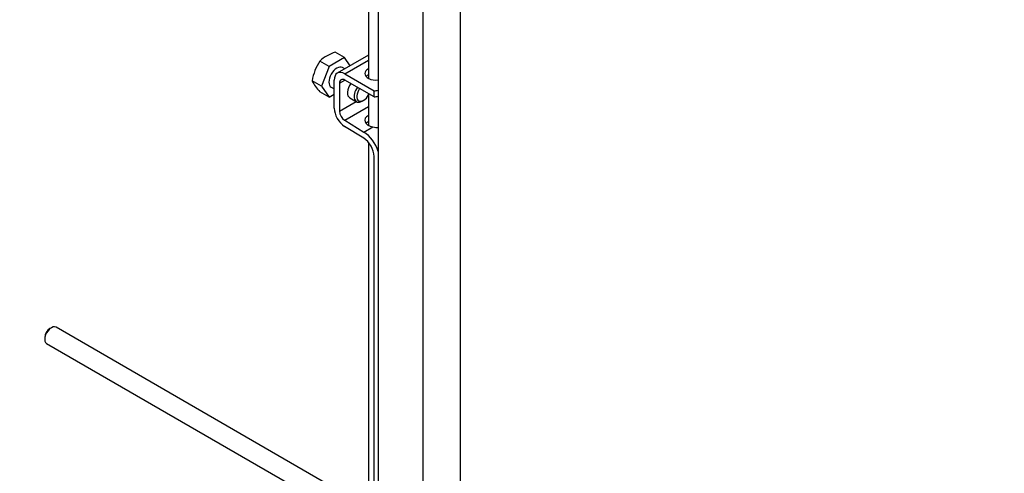
# Model space of a CAD drawing. Units: millimetres. Extents: x 0 to 1398, y 0 to 1964.
# Drawn here: x 974 to 1236, y 410 to 531 of the extents above; entities that cross this region are included whole.
import ezdxf
from ezdxf import colors
from ezdxf.entities.mleader import LeaderData, LeaderLine
from ezdxf.math import Vec2, Vec3

# ---------------------------------------------------------------- set-up
doc = ezdxf.new("R2010")
doc.units = ezdxf.units.MM
doc.layers.add('DV7_Défaut', color=7, linetype='Continuous')
doc.layers.add('Défaut', color=7, linetype='Continuous')

# ---------------------------------------------------------------- blocks, each defined once
blk = doc.blocks.new('_DOT')
at = {"color": 0}
blk.add_line((0, 0), (-1, 0), dxfattribs=at)
at = {"color": 0, "const_width": 0.333}
blk.add_lwpolyline([(-0.1665, 0, 1), (0.1665, 0, 1)], format="xyb", close=True, dxfattribs=at)
blk = doc.blocks.new('SE6')
at = {"layer": 'DV7_Défaut', "color": 7, "linetype": 'Continuous'}
for p, q in [((1091.54, 387.07), (1091.54, 565.08)), ((1069.64, 559.37), (1069.64, 313.23)), ((1081.64, 313.23), (1081.64, 559.37)), ((1067.1, 544.81), (1067.1, 515.35)), ((1060.72, 520.87), (1058.24, 522.31)), ((1067.1, 521.52), (1058.8, 516.73)), ((1056.64, 518.52), (1054.15, 519.95)), ((1060.72, 520.87), (1056.64, 518.52)), ((1062.24, 518.72), (1060.72, 520.87)), ((1060.8, 516.53), (1067.1, 520.17)), ((1056.64, 518.52), (1054.6, 513.26)), ((1060.77, 517.87), (1060.18, 518.21)), ((1060.8, 516.53), (1068.58, 512.05)), ((1054.6, 513.26), (1052.11, 514.69)), ((1057.97, 507.45), (1057.97, 514.9)), ((1059.39, 514.08), (1060.8, 514.9)), ((1059.39, 514.08), (1059.39, 506.63)), ((1068.58, 510.41), (1060.8, 514.9)), ((1056.64, 510.35), (1054.15, 511.79)), ((1054.6, 513.26), (1056.64, 510.35)), ((1056.64, 510.35), (1057.97, 511.12)), ((1057.18, 513.02), (1057.97, 512.56)), ((1067.1, 511.27), (1067.1, 502.84)), ((1068.58, 510.41), (1068.58, 512.05)), ((1059.39, 506.63), (1063.81, 509.19)), ((1062.13, 510.16), (1063.9, 509.14)), ((1065.4, 509.29), (1065.75, 509.49)), ((1060.76, 504.21), (1067.1, 507.87)), ((1060.76, 504.21), (1065.88, 501.06)), ((1065.84, 499.45), (1060.71, 502.6)), ((1065.88, 501.06), (1068.27, 502.44)), ((1067.1, 498.33), (1067.1, 353.34)), ((1068.58, 332.94), (1068.58, 494.61)), ((982.73, 449.04), (982.31, 448.8)), ((1061.88, 404.19), (983.98, 449.17)), ((980.97, 446.47), (980.97, 445.98)), ((981.48, 444.84), (1058.68, 400.27))]:
    blk.add_line(p, q, dxfattribs=at)
for centre, radius, start, end in [((1061.54, 511.88), 10.94, 107.5638, 132.4362), ((1065.61, 512.48), 13.68, 146.8876, 170.7004), ((1062.75, 520), 11.89, 206.5218, 223.686)]:
    blk.add_arc(centre, radius, start, end, dxfattribs=at)
for centre, major_axis, ratio, start_param, end_param in [((1058.68, 515.61), (-1.5, -2.6), 0.57735, 3.141593, 6.283185), ((1060.8, 513.27), (2, -3.46), 0.57735, 2.356194, 3.926991), ((1069.1, 516.64), (-3, 0), 0.57735, 5.442117, 6.283185), ((1069.1, 516.64), (-3, 0), 0.57735, 0, 1.751488), ((1069.1, 515.01), (-3, 0), 0.57735, 5.442117, 5.792303), ((1060.8, 513.27), (1, -1.73), 0.57735, 2.356194, 3.926991), ((1063.63, 512.76), (1.5, 2.6), 0.57735, 1.422548, 3.141593), ((1065.4, 511.74), (1.5, 2.6), 0.57735, 1.422548, 3.926991), ((1065.75, 511.53), (-1.25, -2.17), 0.57735, 4.534201, 6.283185), ((1065.75, 511.53), (-1.25, -2.17), 0.57735, 0, 1.649823), ((1066.13, 518.35), (11.19, 0), 0.57735, -1.350159, -1.251765), ((1066.13, 516.72), (11.19, 0), 0.57735, -1.350159, -1.251765), ((1060.8, 505.81), (2, -3.46), 0.57735, 3.926991, 5.465353), ((1060.8, 505.81), (-1, 1.73), 0.57735, 0.785398, 2.32376), ((1069.1, 504.14), (3, -0.09), 0.595759, 2.317828, 4.451211), ((1069.1, 502.51), (3, -0.09), 0.595759, 2.317828, 2.684468), ((1065.75, 496.24), (-3, 5.2), 0.57735, 4.337892, 5.465353), ((1065.75, 496.24), (2, -3.46), 0.57735, 0.785398, 2.32376), ((982.73, 447), (1.25, 2.17), 0.57735, 0, 3.141593), ((982.31, 447.25), (0.95, 1.65), 0.57735, 0.785398, 2.356194)]:
    blk.add_ellipse(centre, major_axis=major_axis, ratio=ratio, start_param=start_param, end_param=end_param, dxfattribs=at)
blk.add_open_spline([(1068.27, 502.44), (1068.53, 502.39), (1068.79, 502.35), (1069.19, 502.31), (1069.33, 502.3), (1069.52, 502.3), (1069.58, 502.3), (1069.64, 502.3)], degree=3, knots=[0, 0, 0, 0, 0.575884, 0.575884, 0.863826, 0.863826, 1, 1, 1, 1], dxfattribs=at)

msp = doc.modelspace()

# ---------------------------------------------------------------- block references
at = {"layer": 'Défaut'}
msp.add_blockref('SE6', (0, 0), dxfattribs=at)

# ---------------------------------------------------------------- leaders
at = {"layer": 'Défaut', "color": 7, "linetype": 'Continuous'}
ml = msp.add_multileader_mtext('Standard', dxfattribs=at)
ml.set_content('{\\pxsm0.9;\\fSolid Edge ISO|b1||i0||c0|p34;\\W1.;07/09/2016\\P}', color=256)
ml.set_leader_properties()
ml.set_arrow_properties(name='DOT')
ml.build(insert=Vec2(0, 0))
ml.multileader.update_dxf_attribs({"leader_type": 0, "dogleg_length": 0, "arrow_head_size": 12})
ctx = ml.context
ctx.base_point, ctx.char_height, ctx.arrow_head_size, ctx.landing_gap_size = Vec3(1310.38, 1948.16), 12, 12, 4.2
notes = []
notes.append((ctx, [(0, (0, 0, 0), (0, 0), (1, 0), 1, [])]))
ctx.mtext.insert = Vec3(1312.38, 1954.28)
for ctx, leaders in notes:
    for number, flags, end, landing, length, lines in leaders:
        leader = LeaderData()
        leader.index, (leader.has_last_leader_line, leader.has_dogleg_vector, leader.attachment_direction) = number, flags
        leader.last_leader_point, leader.dogleg_vector, leader.dogleg_length = Vec3(end), Vec3(landing), length
        for number, points, colour, breaks in lines:
            line = LeaderLine()
            line.index, line.vertices, line.color, line.breaks = number, Vec3.list(points), colors.encode_raw_color(colour), breaks
            leader.lines.append(line)
        ctx.leaders.append(leader)

doc.saveas('drawing.dxf')
